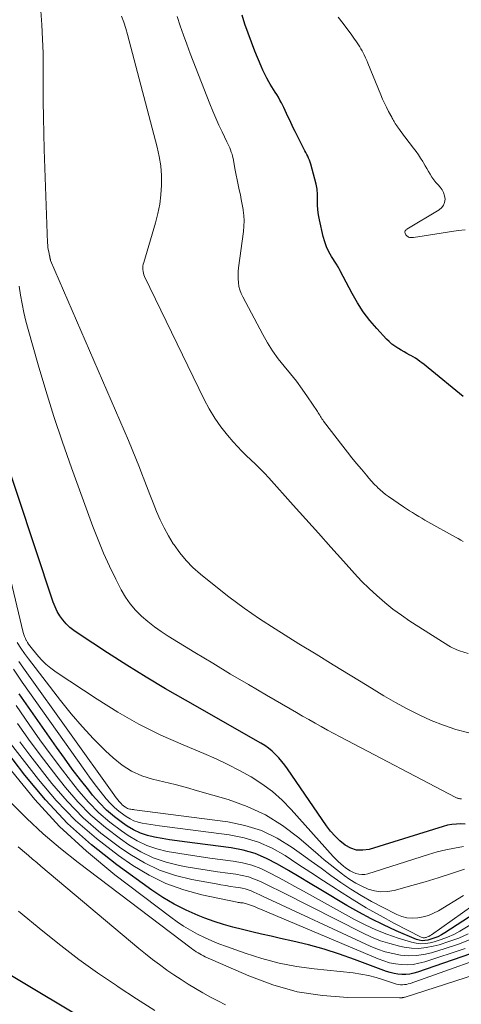
# Model space of a CAD drawing. Units: feet. Extents: x 1930000 to 1935027, y 560000 to 565009.
# Drawn here: x 1930578 to 1930680, y 561442 to 561669 of the extents above; entities that cross this region are included whole.
import ezdxf

# ---------------------------------------------------------------- set-up
doc = ezdxf.new("R2010")
doc.units = ezdxf.units.FT
doc.header["$LTSCALE"] = 100
doc.header["$MEASUREMENT"] = 0
doc.layers.add('CONTOUR INDEX', color=32, linetype='Continuous', lineweight=25)
doc.layers.add('CONTOUR INTERMEDIATE', color=40, linetype='Continuous', lineweight=15)

msp = doc.modelspace()

# ---------------------------------------------------------------- linework, layer by layer
at = {"layer": 'CONTOUR INDEX', "flags": 128}
for points, elevation in [([(1930680.63, 561582.45), (1930672.57, 561589.05), (1930672.1, 561589.44), (1930671.62, 561589.82), (1930671.14, 561590.19), (1930670.65, 561590.56), (1930670.16, 561590.92), (1930669.65, 561591.26), (1930669.13, 561591.58), (1930668.6, 561591.88), (1930668.34, 561592.02), (1930667.68, 561592.38), (1930667.02, 561592.75), (1930666.37, 561593.13), (1930665.71, 561593.51), (1930665.57, 561593.6), (1930664.87, 561594.06), (1930664.2, 561594.56), (1930663.57, 561595.11), (1930662.98, 561595.7), (1930660.72, 561598.14), (1930659.1, 561600.03), (1930657.58, 561602), (1930656.23, 561604.08), (1930654.99, 561606.24), (1930652.27, 561611.44), (1930652.16, 561611.64), (1930652.06, 561611.84), (1930651.95, 561612.03), (1930651.85, 561612.23), (1930651.74, 561612.42), (1930651.62, 561612.61), (1930651.51, 561612.8), (1930651.39, 561612.99), (1930650.25, 561614.76), (1930649.62, 561615.86), (1930649.07, 561616.99), (1930648.65, 561618.18), (1930648.31, 561619.4), (1930647.47, 561623.22), (1930647.26, 561624.39), (1930647.1, 561625.57), (1930647.02, 561626.76), (1930647, 561627.95), (1930646.97, 561629.14), (1930646.88, 561630.32), (1930646.67, 561631.49), (1930646.41, 561632.65), (1930645.43, 561636.14), (1930645.29, 561636.6), (1930645.13, 561637.05), (1930644.94, 561637.49), (1930644.73, 561637.93), (1930644.51, 561638.36), (1930644.29, 561638.79), (1930644.07, 561639.22), (1930643.85, 561639.65), (1930641.81, 561643.66), (1930641.47, 561644.35), (1930641.13, 561645.04), (1930640.81, 561645.74), (1930640.49, 561646.44), (1930640.17, 561647.14), (1930639.85, 561647.84), (1930639.52, 561648.53), (1930639.18, 561649.23), (1930638.97, 561649.67), (1930638.64, 561650.31), (1930638.3, 561650.94), (1930637.94, 561651.57), (1930637.56, 561652.18), (1930637.18, 561652.79), (1930636.8, 561653.4), (1930636.42, 561654.02), (1930636.05, 561654.63), (1930635.75, 561655.13), (1930635.25, 561656.01), (1930634.78, 561656.9), (1930634.34, 561657.81), (1930633.94, 561658.74), (1930632.5, 561662.24), (1930631.7, 561664.29), (1930630.93, 561666.36), (1930630.22, 561668.44), (1930629.54, 561670.54)], 1140), ([(1930681.16, 561483.63), (1930680.12, 561483.68), (1930679.09, 561483.65), (1930678.07, 561483.55), (1930677.06, 561483.36), (1930676.05, 561483.1), (1930658.92, 561477.8), (1930657.45, 561477.58), (1930656.03, 561477.62), (1930654.68, 561478.06), (1930653.38, 561478.77), (1930652.17, 561479.77), (1930651.04, 561480.84), (1930650.01, 561482.02), (1930649.06, 561483.27), (1930640.05, 561496.4), (1930639.41, 561497.27), (1930638.75, 561498.13), (1930638.04, 561498.94), (1930637.31, 561499.74), (1930636.52, 561500.47), (1930635.7, 561501.17), (1930634.82, 561501.78), (1930633.91, 561502.35), (1930616.45, 561512.24), (1930611.89, 561514.88), (1930607.36, 561517.57), (1930602.89, 561520.35), (1930598.45, 561523.19), (1930591.63, 561527.65), (1930590.67, 561528.35), (1930589.76, 561529.1), (1930588.92, 561529.93), (1930588.14, 561530.82), (1930587.45, 561531.78), (1930586.83, 561532.78), (1930586.33, 561533.84), (1930585.89, 561534.94), (1930573.51, 561572.14)], 1120), ([(1930684.73, 561463.92), (1930676.45, 561458.52), (1930675.63, 561458.04), (1930674.78, 561457.61), (1930673.9, 561457.26), (1930672.99, 561456.97), (1930672.46, 561456.82), (1930671.81, 561456.72), (1930671.16, 561456.7), (1930670.52, 561456.81), (1930669.89, 561457), (1930665.21, 561459), (1930662.27, 561460.33), (1930659.38, 561461.74), (1930656.54, 561463.26), (1930653.74, 561464.86), (1930647.77, 561468.46), (1930645.27, 561469.95), (1930642.78, 561471.44), (1930640.28, 561472.93), (1930637.78, 561474.41), (1930635.22, 561475.72), (1930632.58, 561476.82), (1930629.83, 561477.58), (1930627.01, 561478.12), (1930616.28, 561479.52), (1930614.54, 561479.76), (1930612.8, 561480.01), (1930611.07, 561480.3), (1930609.35, 561480.59), (1930607.66, 561481.01), (1930606.04, 561481.56), (1930604.49, 561482.31), (1930603, 561483.2), (1930601.94, 561483.92), (1930600.04, 561485.35), (1930598.23, 561486.88), (1930596.57, 561488.57), (1930595, 561490.35), (1930594.1, 561491.46), (1930592.19, 561493.9), (1930590.3, 561496.36), (1930588.47, 561498.87), (1930586.67, 561501.39), (1930578.05, 561513.77)], 1100), ([(1930686.33, 561455.05), (1930670.13, 561449.44), (1930669.25, 561449.19), (1930668.35, 561449), (1930667.44, 561448.91), (1930666.51, 561448.9), (1930665.59, 561448.97), (1930664.68, 561449.11), (1930663.79, 561449.33), (1930662.91, 561449.61), (1930655.58, 561452.36), (1930652.06, 561453.59), (1930648.52, 561454.72), (1930644.93, 561455.71), (1930641.31, 561456.6), (1930638.46, 561457.24), (1930636.25, 561457.73), (1930634.04, 561458.24), (1930631.83, 561458.75), (1930629.62, 561459.27), (1930627.43, 561459.84), (1930625.25, 561460.46), (1930623.11, 561461.17), (1930620.98, 561461.94), (1930619.44, 561462.53), (1930616.61, 561463.75), (1930613.86, 561465.11), (1930611.22, 561466.68), (1930608.66, 561468.38), (1930600.64, 561474.19), (1930594.78, 561478.84), (1930589.22, 561483.8), (1930584.11, 561489.23), (1930579.31, 561494.97), (1930568.49, 561509.11)], 1080), ([(1930598.54, 561435.24), (1930571.79, 561451.17)], 1060)]:
    msp.add_lwpolyline(points, dxfattribs=dict(at, elevation=elevation))
at = {"layer": 'CONTOUR INTERMEDIATE', "flags": 128}
for points, elevation in [([(1930681.96, 561504.7), (1930678.99, 561505.47), (1930676.1, 561506.47), (1930673.25, 561507.61), (1930670.46, 561508.92), (1930667.71, 561510.29), (1930665.01, 561511.77), (1930662.34, 561513.31), (1930658.49, 561515.65), (1930654.54, 561518.05), (1930650.59, 561520.46), (1930646.65, 561522.89), (1930642.71, 561525.32), (1930637.24, 561528.72), (1930633.59, 561531.08), (1930630.01, 561533.54), (1930626.52, 561536.13), (1930623.1, 561538.81), (1930619.91, 561541.41), (1930618.21, 561542.93), (1930616.62, 561544.54), (1930615.18, 561546.29), (1930613.84, 561548.13), (1930613.65, 561548.43), (1930612.55, 561550.22), (1930611.52, 561552.06), (1930610.61, 561553.96), (1930609.77, 561555.89), (1930608.99, 561557.86), (1930608.22, 561559.83), (1930607.46, 561561.8), (1930606.71, 561563.78), (1930606.63, 561563.99), (1930605.82, 561566.07), (1930605, 561568.14), (1930604.15, 561570.2), (1930603.28, 561572.25), (1930585.31, 561613.89), (1930585.28, 561613.97), (1930585.25, 561614.06), (1930585.23, 561614.14), (1930585.21, 561614.23), (1930585.19, 561614.32), (1930585.17, 561614.41), (1930585.15, 561614.49), (1930585.14, 561614.58), (1930585.13, 561614.62), (1930585.11, 561614.72), (1930585.09, 561614.83), (1930585.07, 561614.93), (1930585.05, 561615.04), (1930584.87, 561615.87), (1930584.77, 561616.39), (1930584.69, 561616.91), (1930584.64, 561617.44), (1930584.61, 561617.97), (1930583.84, 561639.53), (1930583.73, 561643.23), (1930583.65, 561646.93), (1930583.61, 561650.64), (1930583.6, 561654.34), (1930583.61, 561655.19), (1930583.59, 561658.47), (1930583.54, 561661.75), (1930583.43, 561665.02), (1930583.28, 561668.29), (1930583.01, 561671.55)], 1128), ([(1930681.82, 561523.08), (1930679.79, 561523.66), (1930679.59, 561523.72), (1930679.4, 561523.79), (1930679.2, 561523.87), (1930679.01, 561523.96), (1930678.71, 561524.1), (1930678.37, 561524.27), (1930678.04, 561524.45), (1930677.71, 561524.63), (1930677.39, 561524.83), (1930670.41, 561529.18), (1930668.37, 561530.5), (1930666.38, 561531.88), (1930664.44, 561533.33), (1930662.53, 561534.84), (1930660.7, 561536.43), (1930658.91, 561538.07), (1930657.2, 561539.78), (1930655.54, 561541.55), (1930652.98, 561544.39), (1930650.08, 561547.61), (1930647.19, 561550.84), (1930644.29, 561554.07), (1930641.4, 561557.31), (1930635.75, 561563.63), (1930634.75, 561564.71), (1930633.73, 561565.76), (1930632.67, 561566.78), (1930631.59, 561567.77), (1930630.52, 561568.77), (1930629.47, 561569.8), (1930628.47, 561570.87), (1930627.5, 561571.97), (1930626.19, 561573.51), (1930624.67, 561575.45), (1930623.25, 561577.46), (1930621.98, 561579.58), (1930620.82, 561581.76), (1930607.03, 561610.16), (1930606.87, 561610.54), (1930606.74, 561610.94), (1930606.66, 561611.34), (1930606.61, 561611.75), (1930606.61, 561612.17), (1930606.64, 561612.58), (1930606.71, 561612.99), (1930606.81, 561613.4), (1930609.53, 561622.55), (1930610.08, 561624.7), (1930610.52, 561626.87), (1930610.78, 561629.07), (1930610.94, 561631.28), (1930610.91, 561633.5), (1930610.75, 561635.7), (1930610.41, 561637.89), (1930609.94, 561640.05), (1930603.47, 561664.6), (1930603.07, 561666.04), (1930602.65, 561667.48), (1930602.19, 561668.9), (1930601.71, 561670.32)], 1132), ([(1930680.69, 561548.96), (1930680.1, 561549.27), (1930679.51, 561549.59), (1930678.92, 561549.91), (1930672.53, 561553.49), (1930671.81, 561553.9), (1930671.09, 561554.31), (1930670.38, 561554.73), (1930669.67, 561555.16), (1930668.96, 561555.6), (1930668.26, 561556.04), (1930667.57, 561556.49), (1930666.88, 561556.96), (1930663.41, 561559.33), (1930662.74, 561559.82), (1930662.09, 561560.33), (1930661.47, 561560.87), (1930660.87, 561561.44), (1930660.75, 561561.55), (1930660.12, 561562.2), (1930659.5, 561562.87), (1930658.89, 561563.54), (1930658.3, 561564.23), (1930657.14, 561565.61), (1930656.04, 561566.93), (1930654.96, 561568.26), (1930653.9, 561569.6), (1930652.85, 561570.95), (1930648.4, 561576.75), (1930648.2, 561577.02), (1930648.01, 561577.29), (1930647.84, 561577.57), (1930647.67, 561577.85), (1930647.5, 561578.14), (1930647.33, 561578.42), (1930647.15, 561578.7), (1930646.97, 561578.97), (1930644.7, 561582.34), (1930643.42, 561584.16), (1930642.1, 561585.95), (1930640.73, 561587.7), (1930639.31, 561589.42), (1930637.93, 561591.16), (1930636.62, 561592.96), (1930635.44, 561594.83), (1930634.33, 561596.76), (1930629.7, 561605.47), (1930629.34, 561606.25), (1930629.05, 561607.05), (1930628.84, 561607.89), (1930628.7, 561608.74), (1930628.64, 561609.6), (1930628.62, 561610.47), (1930628.66, 561611.33), (1930628.75, 561612.19), (1930629.86, 561620.54), (1930629.97, 561621.78), (1930630.01, 561623.01), (1930629.94, 561624.24), (1930629.8, 561625.47), (1930629.78, 561625.63), (1930629.59, 561626.78), (1930629.38, 561627.92), (1930629.16, 561629.06), (1930628.92, 561630.19), (1930628.68, 561631.32), (1930628.44, 561632.46), (1930628.21, 561633.59), (1930627.99, 561634.73), (1930627.47, 561637.42), (1930627.36, 561637.93), (1930627.23, 561638.43), (1930627.07, 561638.92), (1930626.9, 561639.41), (1930626.71, 561639.89), (1930626.5, 561640.37), (1930626.29, 561640.84), (1930626.07, 561641.31), (1930624.96, 561643.56), (1930624.19, 561645.16), (1930623.46, 561646.77), (1930622.77, 561648.4), (1930622.11, 561650.04), (1930617.59, 561661.68), (1930616.79, 561663.81), (1930616.01, 561665.95), (1930615.27, 561668.1), (1930614.55, 561670.26)], 1136), ([(1930681.09, 561620.91), (1930679.49, 561620.79), (1930669.18, 561619.21), (1930669.06, 561619.19), (1930668.94, 561619.18), (1930668.82, 561619.16), (1930668.7, 561619.15), (1930668.58, 561619.15), (1930668.46, 561619.16), (1930668.35, 561619.18), (1930668.23, 561619.21), (1930668.06, 561619.28), (1930667.87, 561619.37), (1930667.7, 561619.48), (1930667.56, 561619.63), (1930667.45, 561619.8), (1930667.24, 561620.18), (1930667.19, 561620.31), (1930667.18, 561620.43), (1930667.2, 561620.55), (1930667.25, 561620.68), (1930667.33, 561620.79), (1930667.42, 561620.9), (1930667.52, 561620.99), (1930667.64, 561621.07), (1930675.15, 561625.58), (1930675.72, 561626.07), (1930676.15, 561626.63), (1930676.38, 561627.29), (1930676.48, 561628.03), (1930676.36, 561628.81), (1930676.15, 561629.54), (1930675.78, 561630.21), (1930675.32, 561630.84), (1930674.85, 561631.33), (1930674.35, 561631.91), (1930673.88, 561632.5), (1930673.45, 561633.13), (1930673.04, 561633.77), (1930672.65, 561634.43), (1930672.26, 561635.09), (1930671.87, 561635.75), (1930671.48, 561636.41), (1930671.31, 561636.71), (1930670.82, 561637.5), (1930670.31, 561638.29), (1930669.77, 561639.05), (1930669.21, 561639.81), (1930667.19, 561642.41), (1930666.87, 561642.83), (1930666.55, 561643.26), (1930666.23, 561643.68), (1930665.92, 561644.11), (1930665.45, 561644.75), (1930665.38, 561644.86), (1930665.3, 561644.96), (1930665.23, 561645.08), (1930665.17, 561645.19), (1930665.1, 561645.31), (1930665.03, 561645.42), (1930664.97, 561645.53), (1930664.9, 561645.65), (1930664.73, 561645.95), (1930664.58, 561646.21), (1930664.43, 561646.48), (1930664.29, 561646.74), (1930664.14, 561647.01), (1930663.43, 561648.32), (1930662.95, 561649.25), (1930662.49, 561650.2), (1930662.05, 561651.15), (1930661.64, 561652.12), (1930658.66, 561659.42), (1930658.38, 561660.07), (1930658.09, 561660.72), (1930657.78, 561661.35), (1930657.45, 561661.98), (1930657.3, 561662.28), (1930657.03, 561662.75), (1930656.76, 561663.22), (1930656.48, 561663.68), (1930656.18, 561664.13), (1930655.88, 561664.58), (1930655.57, 561665.02), (1930655.26, 561665.46), (1930654.94, 561665.89), (1930652.94, 561668.6), (1930651.8, 561670.09)], 1144), ([(1930680.27, 561489.5), (1930680.1, 561489.5), (1930679.93, 561489.51), (1930679.77, 561489.53), (1930679.61, 561489.56), (1930679.44, 561489.6), (1930679.29, 561489.66), (1930679.13, 561489.72), (1930678.98, 561489.79), (1930652.23, 561503.83), (1930650.77, 561504.6), (1930649.32, 561505.38), (1930647.86, 561506.17), (1930646.42, 561506.97), (1930644.97, 561507.78), (1930643.53, 561508.59), (1930642.1, 561509.41), (1930640.67, 561510.24), (1930635.2, 561513.42), (1930631.05, 561515.86), (1930626.91, 561518.32), (1930622.78, 561520.8), (1930618.66, 561523.29), (1930612.51, 561527.05), (1930610.88, 561528.11), (1930609.29, 561529.23), (1930607.76, 561530.43), (1930606.28, 561531.69), (1930604.92, 561533.06), (1930603.67, 561534.51), (1930602.59, 561536.1), (1930601.62, 561537.77), (1930600.37, 561540.23), (1930598.92, 561543.22), (1930597.54, 561546.24), (1930596.27, 561549.31), (1930595.08, 561552.41), (1930590.14, 561565.97), (1930588.06, 561571.88), (1930586.06, 561577.81), (1930584.19, 561583.79), (1930582.4, 561589.79), (1930580.08, 561597.91), (1930579.56, 561599.88), (1930579.09, 561601.87), (1930578.69, 561603.87), (1930578.35, 561605.88), (1930578.04, 561607.9)], 1124), ([(1930680.72, 561478.44), (1930678.67, 561478.11), (1930676.64, 561477.72), (1930674.64, 561477.22), (1930672.65, 561476.64), (1930658.59, 561472.17), (1930657.9, 561472.02), (1930657.22, 561471.97), (1930656.53, 561472.05), (1930655.85, 561472.23), (1930655.19, 561472.5), (1930654.55, 561472.82), (1930653.95, 561473.21), (1930653.37, 561473.63), (1930653.03, 561473.9), (1930652.41, 561474.43), (1930651.79, 561474.99), (1930651.21, 561475.57), (1930650.64, 561476.17), (1930640.94, 561487), (1930638.82, 561489.15), (1930636.58, 561491.15), (1930634.16, 561492.94), (1930631.63, 561494.57), (1930628.97, 561496.04), (1930626.28, 561497.44), (1930623.53, 561498.72), (1930620.75, 561499.93), (1930615.91, 561501.92), (1930610.76, 561504.22), (1930605.71, 561506.72), (1930600.82, 561509.5), (1930596.03, 561512.48), (1930586.55, 561518.78), (1930585.33, 561519.67), (1930584.17, 561520.63), (1930583.1, 561521.69), (1930582.09, 561522.82), (1930580.78, 561524.41), (1930580.49, 561524.8), (1930580.2, 561525.2), (1930579.94, 561525.62), (1930579.7, 561526.04), (1930579.68, 561526.07), (1930579.46, 561526.52), (1930579.26, 561526.98), (1930579.1, 561527.46), (1930578.97, 561527.94), (1930566.01, 561582.13)], 1116), ([(1930680.94, 561473.19), (1930677.93, 561472.2), (1930674.91, 561471.24), (1930671.87, 561470.33), (1930668.83, 561469.45), (1930664.71, 561468.29), (1930663.19, 561468.03), (1930661.67, 561467.96), (1930660.17, 561468.19), (1930658.69, 561468.63), (1930657.24, 561469.28), (1930655.83, 561470.01), (1930654.49, 561470.85), (1930653.19, 561471.75), (1930652.8, 561472.04), (1930651.37, 561473.15), (1930649.95, 561474.27), (1930648.55, 561475.42), (1930647.17, 561476.59), (1930642.69, 561480.45), (1930638.94, 561483.29), (1930634.99, 561485.78), (1930630.75, 561487.73), (1930626.32, 561489.32), (1930619.26, 561491.36), (1930616.68, 561492.08), (1930614.09, 561492.77), (1930611.49, 561493.42), (1930608.88, 561494.03), (1930606.37, 561494.82), (1930604, 561495.86), (1930601.82, 561497.27), (1930599.77, 561498.92), (1930598.01, 561500.6), (1930595.25, 561503.36), (1930592.58, 561506.19), (1930590.05, 561509.14), (1930587.6, 561512.17), (1930580.18, 561521.82), (1930579.27, 561523.05), (1930578.41, 561524.3), (1930577.6, 561525.6)], 1112), ([(1930680.73, 561467.17), (1930674.94, 561463.63), (1930673.81, 561463.04), (1930672.64, 561462.55), (1930671.43, 561462.2), (1930670.18, 561461.96), (1930668.92, 561461.91), (1930667.68, 561462.01), (1930666.48, 561462.32), (1930665.31, 561462.78), (1930661.98, 561464.44), (1930659.51, 561465.74), (1930657.08, 561467.12), (1930654.71, 561468.61), (1930652.39, 561470.18), (1930650.1, 561471.8), (1930647.82, 561473.42), (1930645.55, 561475.06), (1930643.27, 561476.69), (1930641.12, 561478.25), (1930637.66, 561480.37), (1930634.05, 561482.13), (1930630.22, 561483.33), (1930626.25, 561484.15), (1930604.7, 561486.95), (1930604.43, 561486.98), (1930604.15, 561487.02), (1930603.88, 561487.07), (1930603.61, 561487.12), (1930603.34, 561487.18), (1930603.08, 561487.27), (1930602.84, 561487.39), (1930602.6, 561487.53), (1930602.44, 561487.64), (1930602.14, 561487.87), (1930601.85, 561488.11), (1930601.59, 561488.37), (1930601.34, 561488.65), (1930601.17, 561488.85), (1930600.86, 561489.24), (1930600.55, 561489.64), (1930600.25, 561490.04), (1930599.95, 561490.45), (1930579.45, 561519.13), (1930577.99, 561521.24)], 1108), ([(1930682.92, 561464.84), (1930673.36, 561458.06), (1930673.06, 561457.87), (1930672.76, 561457.7), (1930672.44, 561457.57), (1930672.11, 561457.45), (1930671.94, 561457.4), (1930671.69, 561457.36), (1930671.44, 561457.36), (1930671.2, 561457.41), (1930670.96, 561457.5), (1930664.79, 561460.71), (1930661.5, 561462.49), (1930658.24, 561464.33), (1930655.04, 561466.27), (1930651.88, 561468.27), (1930651.36, 561468.61), (1930648.4, 561470.55), (1930645.44, 561472.49), (1930642.48, 561474.42), (1930639.52, 561476.36), (1930636.48, 561478.07), (1930633.33, 561479.48), (1930630.01, 561480.46), (1930626.59, 561481.14), (1930610.49, 561483.23), (1930609.48, 561483.37), (1930608.48, 561483.52), (1930607.48, 561483.68), (1930606.48, 561483.86), (1930605.5, 561484.1), (1930604.56, 561484.42), (1930603.66, 561484.85), (1930602.8, 561485.36), (1930602.19, 561485.78), (1930601.09, 561486.61), (1930600.04, 561487.49), (1930599.07, 561488.47), (1930598.16, 561489.5), (1930597.61, 561490.18), (1930596.47, 561491.6), (1930595.36, 561493.05), (1930594.27, 561494.51), (1930593.2, 561495.99), (1930578.76, 561516.46), (1930576.72, 561519.44)], 1104), ([(1930686.58, 561462.93), (1930679.93, 561458.94), (1930678.51, 561458.17), (1930677.06, 561457.49), (1930675.55, 561456.94), (1930674, 561456.47), (1930673, 561456.22), (1930671.93, 561456.04), (1930670.87, 561455.98), (1930669.81, 561456.1), (1930668.75, 561456.33), (1930665.62, 561457.31), (1930663.03, 561458.21), (1930660.49, 561459.21), (1930658.01, 561460.36), (1930655.58, 561461.61), (1930643.74, 561468.14), (1930641.78, 561469.22), (1930639.82, 561470.29), (1930637.86, 561471.35), (1930635.89, 561472.41), (1930633.88, 561473.35), (1930631.82, 561474.13), (1930629.69, 561474.69), (1930627.51, 561475.1), (1930622.07, 561475.8), (1930619.6, 561476.14), (1930617.13, 561476.51), (1930614.67, 561476.91), (1930612.22, 561477.33), (1930609.83, 561477.92), (1930607.51, 561478.7), (1930605.32, 561479.77), (1930603.2, 561481.03), (1930601.7, 561482.06), (1930599, 561484.09), (1930596.43, 561486.27), (1930594.07, 561488.68), (1930591.85, 561491.22), (1930590.67, 561492.7), (1930588.01, 561496.13), (1930585.39, 561499.59), (1930582.84, 561503.11), (1930580.34, 561506.66), (1930577.32, 561511.06)], 1096), ([(1930681.82, 561458.29), (1930679.63, 561457.32), (1930677.38, 561456.5), (1930675.09, 561455.78), (1930673.76, 561455.42), (1930672.09, 561455.09), (1930670.42, 561454.92), (1930668.75, 561454.99), (1930667.06, 561455.22), (1930665.95, 561455.46), (1930663.74, 561456.02), (1930661.57, 561456.69), (1930659.45, 561457.53), (1930657.38, 561458.48), (1930639.26, 561467.67), (1930637.91, 561468.35), (1930636.56, 561469.02), (1930635.2, 561469.69), (1930633.84, 561470.35), (1930632.46, 561470.94), (1930631.05, 561471.43), (1930629.59, 561471.79), (1930628.11, 561472.06), (1930626.28, 561472.29), (1930623.87, 561472.62), (1930621.46, 561472.98), (1930619.05, 561473.37), (1930616.65, 561473.79), (1930615.09, 561474.07), (1930611.99, 561474.84), (1930608.99, 561475.85), (1930606.14, 561477.24), (1930603.39, 561478.87), (1930601.45, 561480.2), (1930597.95, 561482.84), (1930594.63, 561485.67), (1930591.59, 561488.79), (1930588.72, 561492.11), (1930586.76, 561494.6), (1930583.64, 561498.64), (1930580.58, 561502.73), (1930577.62, 561506.88)], 1092), ([(1930681.14, 561454.93), (1930671.78, 561451.82), (1930670.45, 561451.47), (1930669.11, 561451.23), (1930667.75, 561451.15), (1930666.37, 561451.18), (1930665.01, 561451.36), (1930663.66, 561451.62), (1930662.34, 561452.01), (1930661.05, 561452.49), (1930633.79, 561464), (1930633.18, 561464.25), (1930632.56, 561464.5), (1930631.94, 561464.74), (1930631.31, 561464.97), (1930630.58, 561465.23), (1930630.32, 561465.31), (1930630.05, 561465.37), (1930629.78, 561465.42), (1930629.5, 561465.44), (1930629.23, 561465.46), (1930628.95, 561465.49), (1930628.68, 561465.53), (1930628.41, 561465.58), (1930620.29, 561467.28), (1930616.06, 561468.43), (1930611.97, 561469.9), (1930608.08, 561471.85), (1930604.33, 561474.11), (1930600.99, 561476.41), (1930595.89, 561480.3), (1930591.05, 561484.46), (1930586.62, 561489.07), (1930582.47, 561493.95), (1930574.42, 561504.38)], 1084), ([(1930682.55, 561457.05), (1930679.56, 561455.93), (1930676.53, 561454.92), (1930673.35, 561453.93), (1930671.58, 561453.52), (1930669.8, 561453.26), (1930668, 561453.23), (1930666.19, 561453.37), (1930664.39, 561453.71), (1930662.62, 561454.15), (1930660.9, 561454.75), (1930659.2, 561455.45), (1930634.31, 561467.02), (1930633.64, 561467.33), (1930632.97, 561467.63), (1930632.3, 561467.93), (1930631.63, 561468.22), (1930630.95, 561468.49), (1930630.26, 561468.71), (1930629.55, 561468.87), (1930628.83, 561469), (1930628.03, 561469.1), (1930626.9, 561469.26), (1930625.78, 561469.42), (1930624.65, 561469.61), (1930623.53, 561469.8), (1930617.96, 561470.81), (1930614.15, 561471.75), (1930610.46, 561473), (1930606.97, 561474.7), (1930603.59, 561476.71), (1930601.21, 561478.34), (1930596.91, 561481.58), (1930592.84, 561485.07), (1930589.11, 561488.91), (1930585.61, 561493), (1930580.5, 561499.54), (1930578.15, 561502.63)], 1088), ([(1930692.23, 561455.25), (1930668.41, 561446.83), (1930667.97, 561446.7), (1930667.53, 561446.6), (1930667.07, 561446.55), (1930666.62, 561446.52), (1930666.16, 561446.54), (1930665.71, 561446.59), (1930665.26, 561446.69), (1930664.83, 561446.81), (1930662.26, 561447.69), (1930660.53, 561448.22), (1930658.79, 561448.67), (1930657.01, 561449), (1930655.22, 561449.25), (1930646.21, 561450.19), (1930642.15, 561450.76), (1930638.12, 561451.52), (1930634.16, 561452.56), (1930630.25, 561453.8), (1930625.93, 561455.33), (1930624.22, 561455.97), (1930622.53, 561456.66), (1930620.87, 561457.42), (1930619.22, 561458.22), (1930617.62, 561459.1), (1930616.05, 561460.03), (1930614.54, 561461.04), (1930613.06, 561462.1), (1930600.14, 561471.94), (1930593.59, 561477.36), (1930587.37, 561483.11), (1930581.63, 561489.35), (1930576.23, 561495.92)], 1076), ([(1930697.35, 561453.39), (1930667.28, 561443.69), (1930667.18, 561443.66), (1930667.08, 561443.63), (1930666.98, 561443.61), (1930666.88, 561443.59), (1930666.78, 561443.57), (1930666.67, 561443.55), (1930666.57, 561443.53), (1930666.47, 561443.52), (1930666.42, 561443.51), (1930666.3, 561443.49), (1930666.17, 561443.48), (1930666.04, 561443.47), (1930665.92, 561443.47), (1930654.01, 561443.6), (1930648.11, 561444.03), (1930642.31, 561444.92), (1930636.67, 561446.51), (1930631.12, 561448.56), (1930621.05, 561453), (1930620.62, 561453.2), (1930620.2, 561453.41), (1930619.78, 561453.64), (1930619.37, 561453.88), (1930618.98, 561454.14), (1930618.58, 561454.4), (1930618.19, 561454.67), (1930617.81, 561454.95), (1930591.63, 561474.77), (1930587.55, 561478.01), (1930583.58, 561481.38), (1930579.78, 561484.93), (1930576.08, 561488.6)], 1072), ([(1930625.7, 561441.86), (1930623.95, 561442.77), (1930622.22, 561443.69), (1930620.5, 561444.65), (1930618.8, 561445.63), (1930617.11, 561446.65), (1930615.45, 561447.7), (1930613.82, 561448.79), (1930612.2, 561449.91), (1930612.11, 561449.97), (1930610.47, 561451.17), (1930608.86, 561452.39), (1930607.27, 561453.64), (1930605.7, 561454.93), (1930583.06, 561473.92), (1930582.1, 561474.73), (1930581.14, 561475.54), (1930580.18, 561476.35), (1930579.23, 561477.17), (1930578.23, 561478.02), (1930577.77, 561478.41)], 1068), ([(1930609.38, 561440.55), (1930605.14, 561443.3), (1930600.92, 561446.06), (1930600.51, 561446.33), (1930596.14, 561449.31), (1930591.84, 561452.38), (1930587.64, 561455.59), (1930583.51, 561458.9), (1930577.89, 561463.54)], 1064)]:
    msp.add_lwpolyline(points, dxfattribs=dict(at, elevation=elevation))

doc.saveas('drawing.dxf')
